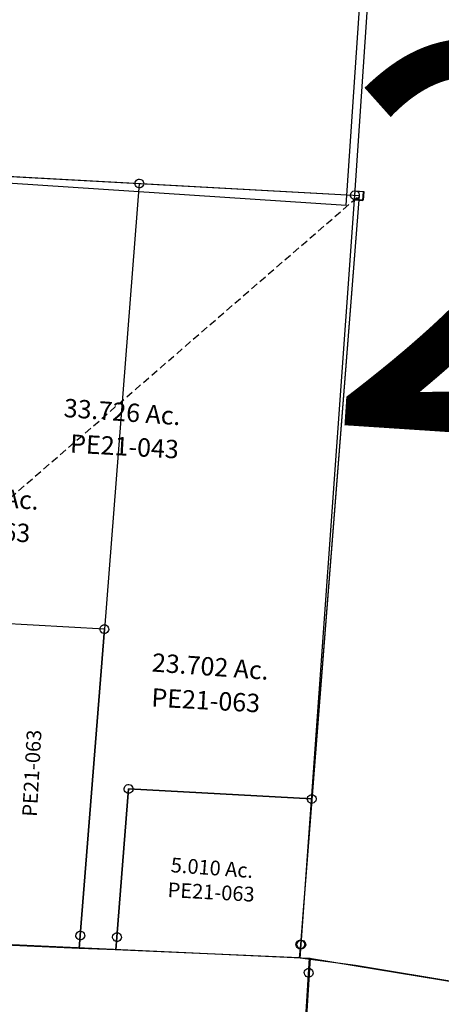
# Model space of a CAD drawing. Units: feet. Extents: x 1883269 to 1936273, y 526417 to 585960.
# Drawn here: x 1913839 to 1914987, y 544924 to 547605 of the extents above; entities that cross this region are included whole.
import ezdxf
from ezdxf.enums import TextEntityAlignment as Align

# ---------------------------------------------------------------- set-up
doc = ezdxf.new("R2010")
doc.units = ezdxf.units.FT
doc.header["$MEASUREMENT"] = 0
doc.linetypes.add('DASHED', pattern=[0.75, 0.5, -0.25])
for name, color, linetype in [('DEED', 30, 'CONTINUOUS'), ('SEC NUMBER', 3, 'CONTINUOUS'), ('SURVEY', 2, 'CONTINUOUS')]:
    doc.layers.add(name, color=color, linetype=linetype)
doc.styles.get("Standard").update_dxf_attribs({"font": 'romans.shx', "height": 40})

# ---------------------------------------------------------------- blocks, each defined once
blk = doc.blocks.new('PPEA$C43EF012E')
at = {"layer": 'SURVEY', "color": 2}
for p, q in [((-998.6, 635.6), (-31.3, 662.9)), ((-31.3, 662.9), (-7.7, 663.6)), ((-7.7, 663.6), (0, 0))]:
    blk.add_line(p, q, dxfattribs=at)
blk = doc.blocks.new('PPEA$C16E867D5')
at = {"layer": 'SURVEY', "color": 2}
for p, q in [((1811.8, 1977.1), (2162.1, 1957.8)), ((2162.1, 1957.8), (2066.8, 744.4)), ((2150.2, 1958.7), (2150.9, 1961.8)), ((2150.4, 1955.5), (2150.2, 1958.7)), ((2150.9, 1961.8), (2152.3, 1964.6)), ((2152.3, 1964.6), (2154.4, 1966.8)), ((2154.4, 1966.8), (2156.9, 1968.5)), ((2156.9, 1968.5), (2159.9, 1969.5)), ((2159.9, 1969.5), (2163, 1969.8)), ((2162.1, 1957.8), (2761, 1924.9)), ((2163, 1969.8), (2166.1, 1969.1)), ((2166.1, 1969.1), (2168.9, 1967.7)), ((2168.9, 1967.7), (2171.1, 1965.6)), ((2171.1, 1965.6), (2172.9, 1963.1)), ((2172.9, 1963.1), (2173.9, 1960.1)), ((2173.9, 1960.1), (2174.1, 1957)), ((2151.4, 1952.6), (2150.4, 1955.5)), ((2153.2, 1950), (2151.4, 1952.6)), ((2155.4, 1948), (2153.2, 1950)), ((2158.2, 1946.6), (2155.4, 1948)), ((2161.3, 1945.9), (2158.2, 1946.6)), ((2164.4, 1946.1), (2161.3, 1945.9)), ((2167.4, 1947.1), (2164.4, 1946.1)), ((2169.9, 1948.8), (2167.4, 1947.1)), ((2172, 1951.1), (2169.9, 1948.8)), ((2173.4, 1953.9), (2172, 1951.1)), ((2174.1, 1957), (2173.4, 1953.9)), ((2748.2, 1913.8), (2749.9, 1937.8)), ((2749.9, 1937.8), (2773.9, 1936.1)), ((2773.9, 1936.1), (2772.1, 1912.1)), ((2761, 1924.9), (2631.9, 281.8)), ((2772.1, 1912.1), (2748.2, 1913.8)), ((2066.8, 744.4), (1715.5, 763.6)), ((2055.5, 748.3), (2056.9, 751.1)), ((2056.9, 751.1), (2059, 753.3)), ((2059, 753.3), (2061.6, 755.1)), ((2061.6, 755.1), (2064.5, 756.1)), ((2064.5, 756.1), (2067.7, 756.3)), ((2067.7, 756.3), (2070.7, 755.6)), ((2070.7, 755.6), (2073.5, 754.2)), ((2073.5, 754.2), (2075.8, 752.1)), ((2075.8, 752.1), (2077.5, 749.6)), ((2066.8, 744.4), (2001.3, -90)), ((2001.3, -90), (2066.8, 744.4)), ((2054.8, 745.2), (2055.5, 748.3)), ((2055.1, 742.1), (2054.8, 745.2)), ((2056.1, 739.1), (2055.1, 742.1)), ((2057.8, 736.6), (2056.1, 739.1)), ((2060.1, 734.5), (2057.8, 736.6)), ((2062.9, 733.1), (2060.1, 734.5)), ((2065.9, 732.4), (2062.9, 733.1)), ((2069.1, 732.6), (2065.9, 732.4)), ((2072, 733.6), (2069.1, 732.6)), ((2074.6, 735.4), (2072, 733.6)), ((2076.7, 737.6), (2074.6, 735.4)), ((2078.1, 740.4), (2076.7, 737.6)), ((2077.5, 749.6), (2078.5, 746.6)), ((2078.8, 743.5), (2078.1, 740.4)), ((2078.5, 746.6), (2078.8, 743.5)), ((2132.9, 309.2), (2101.2, -94.3)), ((2101.2, -94.3), (2132.9, 309.2)), ((2631.9, 281.8), (2132.9, 309.2)), ((2132.9, 309.2), (2631.9, 281.8)), ((2631.9, 281.8), (2600.8, -114.5)), ((2001.3, -90), (1998.5, -124.9)), ((1998.5, -124.9), (2001.3, -90)), ((2101.2, -94.3), (2098.4, -129.2)), ((2098.4, -129.2), (2101.2, -94.3)), ((1998.5, -124.9), (1635.5, -109.2)), ((2098.4, -129.2), (1998.5, -124.9)), ((2598, -150.7), (2098.4, -129.2)), ((2600.8, -114.5), (2598, -150.7))]:
    blk.add_line(p, q, dxfattribs=at)
at = {"layer": 'SURVEY', "color": 2, "linetype": 'Continuous'}
for p, q in [((2120.9, 310), (2121.6, 313.1)), ((2121.1, 306.9), (2120.9, 310)), ((2122.1, 303.9), (2121.1, 306.9)), ((2121.6, 313.1), (2123, 315.9)), ((2123.9, 301.4), (2122.1, 303.9)), ((2123, 315.9), (2125.1, 318.1)), ((2126.1, 299.3), (2123.9, 301.4)), ((2125.1, 318.1), (2127.6, 319.9)), ((2128.9, 297.9), (2126.1, 299.3)), ((2127.6, 319.9), (2130.6, 320.9)), ((2132, 297.2), (2128.9, 297.9)), ((2130.6, 320.9), (2133.7, 321.1)), ((2135.1, 297.4), (2132, 297.2)), ((2133.7, 321.1), (2136.8, 320.4)), ((2138.1, 298.4), (2135.1, 297.4)), ((2136.8, 320.4), (2139.6, 319)), ((2140.6, 300.2), (2138.1, 298.4)), ((2139.6, 319), (2141.8, 316.9)), ((2142.7, 302.4), (2140.6, 300.2)), ((2141.8, 316.9), (2143.6, 314.4)), ((2144.1, 305.2), (2142.7, 302.4)), ((2143.6, 314.4), (2144.6, 311.4)), ((2144.8, 308.3), (2144.1, 305.2)), ((2144.6, 311.4), (2144.8, 308.3)), ((2620, 282.6), (2620.7, 285.7)), ((2620.2, 279.5), (2620, 282.6)), ((2621.2, 276.5), (2620.2, 279.5)), ((2620.7, 285.7), (2622.1, 288.5)), ((2622.9, 274), (2621.2, 276.5)), ((2622.1, 288.5), (2624.2, 290.7)), ((2625.2, 271.9), (2622.9, 274)), ((2624.2, 290.7), (2626.7, 292.5)), ((2628, 270.5), (2625.2, 271.9)), ((2626.7, 292.5), (2629.6, 293.5)), ((2631.1, 269.8), (2628, 270.5)), ((2629.6, 293.5), (2632.8, 293.7)), ((2634.2, 270), (2631.1, 269.8)), ((2632.8, 293.7), (2635.9, 293)), ((2637.2, 271), (2634.2, 270)), ((2635.9, 293), (2638.7, 291.6)), ((2639.7, 272.8), (2637.2, 271)), ((2638.7, 291.6), (2640.9, 289.5)), ((2641.8, 275), (2639.7, 272.8)), ((2640.9, 289.5), (2642.7, 287)), ((2643.2, 277.8), (2641.8, 275)), ((2642.7, 287), (2643.6, 284)), ((2643.9, 280.9), (2643.2, 277.8)), ((2643.6, 284), (2643.9, 280.9)), ((1993.5, -81), (1996, -79.2)), ((1996, -79.2), (1999, -78.2)), ((1999, -78.2), (2002.1, -78)), ((2002.1, -78), (2005.2, -78.7)), ((2005.2, -78.7), (2008, -80.1)), ((2008, -80.1), (2010.2, -82.2)), ((1989.3, -89.1), (1990, -86)), ((1989.5, -92.2), (1989.3, -89.1)), ((1990.5, -95.2), (1989.5, -92.2)), ((1990, -86), (1991.4, -83.2)), ((1992.3, -97.7), (1990.5, -95.2)), ((1991.4, -83.2), (1993.5, -81)), ((1994.5, -99.8), (1992.3, -97.7)), ((1997.3, -101.2), (1994.5, -99.8)), ((2000.4, -101.9), (1997.3, -101.2)), ((2003.5, -101.7), (2000.4, -101.9)), ((2006.5, -100.7), (2003.5, -101.7)), ((2009, -98.9), (2006.5, -100.7)), ((2011.1, -96.7), (2009, -98.9)), ((2010.2, -82.2), (2012, -84.7)), ((2012.5, -93.9), (2011.1, -96.7)), ((2012, -84.7), (2013, -87.7)), ((2013.2, -90.8), (2012.5, -93.9)), ((2013, -87.7), (2013.2, -90.8)), ((2089.2, -93.4), (2089.9, -90.3)), ((2089.4, -96.6), (2089.2, -93.4)), ((2090.4, -99.5), (2089.4, -96.6)), ((2089.9, -90.3), (2091.3, -87.5)), ((2092.2, -102), (2090.4, -99.5)), ((2091.3, -87.5), (2093.4, -85.3)), ((2094.4, -104.1), (2092.2, -102)), ((2093.4, -85.3), (2095.9, -83.5)), ((2097.2, -105.5), (2094.4, -104.1)), ((2095.9, -83.5), (2098.9, -82.6)), ((2100.3, -106.2), (2097.2, -105.5)), ((2098.9, -82.6), (2102, -82.3)), ((2103.4, -106), (2100.3, -106.2)), ((2102, -82.3), (2105.1, -83)), ((2106.4, -105), (2103.4, -106)), ((2105.1, -83), (2107.9, -84.4)), ((2108.9, -103.3), (2106.4, -105)), ((2107.9, -84.4), (2110.1, -86.5)), ((2111, -101), (2108.9, -103.3)), ((2110.1, -86.5), (2111.9, -89)), ((2112.4, -98.2), (2111, -101)), ((2111.9, -89), (2112.9, -92)), ((2113.1, -95.1), (2112.4, -98.2)), ((2112.9, -92), (2113.1, -95.1)), ((2590.9, -107.8), (2593, -105.5)), ((2593, -105.5), (2595.6, -103.8)), ((2595.6, -103.8), (2598.5, -102.8)), ((2598.5, -102.8), (2601.7, -102.5)), ((2601.7, -102.5), (2604.7, -103.2)), ((2604.7, -103.2), (2607.5, -104.6)), ((2607.5, -104.6), (2609.8, -106.7)), ((2609.8, -106.7), (2611.5, -109.3)), ((2588.8, -113.6), (2589.5, -110.6)), ((2589.1, -116.8), (2588.8, -113.6)), ((2590.1, -119.7), (2589.1, -116.8)), ((2589.5, -110.6), (2590.9, -107.8)), ((2591.8, -122.3), (2590.1, -119.7)), ((2594.1, -124.4), (2591.8, -122.3)), ((2596.9, -125.8), (2594.1, -124.4)), ((2599.9, -126.5), (2596.9, -125.8)), ((2603.1, -126.2), (2599.9, -126.5)), ((2606, -125.2), (2603.1, -126.2)), ((2608.6, -123.5), (2606, -125.2)), ((2610.7, -121.2), (2608.6, -123.5)), ((2612.1, -118.5), (2610.7, -121.2)), ((2611.5, -109.3), (2612.5, -112.2)), ((2612.8, -115.4), (2612.1, -118.5)), ((2612.5, -112.2), (2612.8, -115.4))]:
    blk.add_line(p, q, dxfattribs=at)
at = {"layer": 'SURVEY', "color": 2}
for s, height, p in [('33.726 Ac.', 50, (2113.8, 1310.8)), ('5.010 Ac.', 40, (2358.7, 74.5))]:
    blk.add_text(s, height=height, rotation=355.865, dxfattribs=at).set_placement(p, align=Align.CENTER)
at = {"layer": 'SURVEY', "color": 1, "lineweight": -2, "ltscale": 10}
for s, height, rotation, p in [('PE21-043', 50, 356.8581, (2120.3, 1216.9)), ('PE21-063', 50, 356.8581, (1715.6, 988.5)), ('PE21-063', 50, 356.8581, (2341.8, 525.5)), ('PE21-063', 40, 86.8581, (1889.3, 350.9)), ('PE21-063', 40, 356.8581, (2356.7, 8.4))]:
    blk.add_text(s, height=height, rotation=rotation, dxfattribs=at).set_placement(p, align=Align.CENTER)
at = {"layer": 'SURVEY', "color": 4}
for s, p in [('37.155 Ac.', (1727.6, 1080.6)), ('23.702 Ac.', (2353.9, 617.6))]:
    blk.add_text(s, height=50, rotation=355.865, dxfattribs=at).set_placement(p, align=Align.CENTER)
blk = doc.blocks.new('PPEA$C09AD31CD')
at = {"layer": 'SURVEY', "color": 2}
for p, q in [((21.1, 2195.1), (21.1, 4931.9)), ((9.6, 2198.2), (10.8, 2201.1)), ((10.8, 2201.1), (12.7, 2203.5)), ((12.7, 2203.5), (15.1, 2205.4)), ((15.1, 2205.4), (18, 2206.6)), ((18, 2206.6), (21.1, 2207.1)), ((21.1, 2207.1), (24.2, 2206.6)), ((24.2, 2206.6), (27.1, 2205.4)), ((27.1, 2205.4), (29.5, 2203.5)), ((29.5, 2203.5), (31.4, 2201.1)), ((31.4, 2201.1), (32.6, 2198.2)), ((9.1, 2195.1), (9.6, 2198.2)), ((9.6, 2192), (9.1, 2195.1)), ((10.8, 2189.1), (9.6, 2192)), ((12.7, 2186.7), (10.8, 2189.1)), ((12, 149.3), (21.1, 2195.1)), ((15.1, 2184.8), (12.7, 2186.7)), ((18, 2183.6), (15.1, 2184.8)), ((21.1, 2183.1), (18, 2183.6)), ((24.2, 2183.6), (21.1, 2183.1)), ((27.1, 2184.8), (24.2, 2183.6)), ((29.5, 2186.7), (27.1, 2184.8)), ((31.4, 2189.1), (29.5, 2186.7)), ((32.6, 2192), (31.4, 2189.1)), ((32.6, 2198.2), (33.1, 2195.1)), ((33.1, 2195.1), (32.6, 2192)), ((8.9, 160.8), (12, 161.3)), ((12, 161.3), (15.1, 160.8)), ((0, 149.3), (0.5, 152.4)), ((0.5, 146.2), (0, 149.3)), ((0.5, 152.4), (1.7, 155.3)), ((1.7, 143.3), (0.5, 146.2)), ((1.7, 155.3), (3.6, 157.7)), ((3.6, 140.9), (1.7, 143.3)), ((3.6, 157.7), (6, 159.6)), ((6, 139), (3.6, 140.9)), ((6, 159.6), (8.9, 160.8)), ((8.9, 137.8), (6, 139)), ((12, 137.3), (8.9, 137.8)), ((11.8, 112.5), (12, 149.3)), ((15.1, 137.8), (12, 137.3)), ((15.1, 160.8), (18, 159.6)), ((18, 139), (15.1, 137.8)), ((18, 159.6), (20.4, 157.7)), ((20.4, 140.9), (18, 139)), ((20.4, 157.7), (22.3, 155.3)), ((22.3, 143.3), (20.4, 140.9)), ((22.3, 155.3), (23.5, 152.4)), ((23.5, 146.2), (22.3, 143.3)), ((23.5, 152.4), (24, 149.3)), ((24, 149.3), (23.5, 146.2)), ((162.8, 101.9), (11.8, 112.5)), ((714.7, 49.3), (162.8, 101.9))]:
    blk.add_line(p, q, dxfattribs=at)
blk = doc.blocks.new('PPEA$C431B141B')
at = {"layer": 'SURVEY', "color": 4}
blk.add_lwpolyline([(1891.2, 3200.2), (2031.8, 3848.8), (2597.2, 3664.5), (2994.5, 3539.4)], dxfattribs=at)
blk = doc.blocks.new('PPEA$C55B42F78')
at = {"layer": 'SURVEY', "color": 4, "linetype": 'Continuous'}
for p, q in [((2603.1, 2128.8), (2627.1, 2128.8)), ((2603.1, 2104.8), (2603.1, 2128.8)), ((2627.1, 2128.8), (2627.1, 2104.8)), ((2627.1, 2104.8), (2603.1, 2104.8)), ((2593.9, 79.5), (2596.3, 81.4)), ((2596.3, 81.4), (2599.2, 82.6)), ((2599.2, 82.6), (2602.3, 83.1)), ((2602.3, 83.1), (2605.4, 82.6)), ((2605.4, 82.6), (2608.3, 81.4)), ((2608.3, 81.4), (2610.7, 79.5)), ((2590.3, 71.1), (2590.8, 74.2)), ((2590.8, 68), (2590.3, 71.1)), ((2590.8, 74.2), (2592, 77.1)), ((2592, 65.1), (2590.8, 68)), ((2592, 77.1), (2593.9, 79.5)), ((2593.9, 62.7), (2592, 65.1)), ((2596.3, 60.8), (2593.9, 62.7)), ((2599.2, 59.6), (2596.3, 60.8)), ((2602.3, 59.1), (2599.2, 59.6)), ((2605.4, 59.6), (2602.3, 59.1)), ((2608.3, 60.8), (2605.4, 59.6)), ((2610.7, 62.7), (2608.3, 60.8)), ((2610.7, 79.5), (2612.6, 77.1)), ((2612.6, 65.1), (2610.7, 62.7)), ((2612.6, 77.1), (2613.8, 74.2)), ((2613.8, 68), (2612.6, 65.1)), ((2613.8, 74.2), (2614.3, 71.1)), ((2614.3, 71.1), (2613.8, 68))]:
    blk.add_line(p, q, dxfattribs=at)
at = {"layer": 'SURVEY', "color": 4}
blk.add_lwpolyline([(2615.1, 2116.8), (2602.3, 71.1), (2602.1, 34.8), (1639.1, 6.8), (943.1, 0), (413.6, 9.8), (0, 14.2), (0, 2071.5), (35, 2072.1), (2615.1, 2116.8)], dxfattribs=at)
blk = doc.blocks.new('A$C1D244D06')
at = {"layer": 'DEED'}
blk.add_lwpolyline([(2581.8, 14.4), (2581.8, 847.6), (1113.3, 847.6), (528, 338.8), (0, 338.8), (0, 8.8), (2581.8, 14.4)], dxfattribs=at)
blk = doc.blocks.new('A$Cabce7b3c')
at = {"layer": 'SURVEY', "color": 2, "linetype": 'DASHED', "ltscale": 40}
blk.add_line((811.9, 233.9), (2756, 1926.6), dxfattribs=at)
at = {"layer": 'SURVEY', "color": 2}
blk.add_lwpolyline([(2742.4, 1914.8), (2766.3, 1913.1), (2768, 1937.1), (2744.1, 1938.7)], close=True, dxfattribs=at)
blk = doc.blocks.new('PPEA$C0D455EB9')
at = {"layer": 'SURVEY', "color": 3, "ltscale": 10}
for p, q in [((17.7, 17.7), (-17.7, -17.7)), ((-7.3, 17.7), (17.7, 17.7)), ((-17.7, -17.7), (7.3, -17.7))]:
    blk.add_line(p, q, dxfattribs=at)
blk = doc.blocks.new('PPEA$C01EE41D6')
at = {"layer": 'SURVEY', "color": 2}
for p, q in [((89.6, 795.2), (92.1, 835.1)), ((92, 835.1), (678.7, 737.8)), ((53, 216.6), (89.6, 795.2)), ((678.7, 737.8), (872.9, 707.5)), ((872.9, 707.5), (870.6, 667.6)), ((870.6, 667.6), (847.4, 259.7)), ((847.4, 259.7), (844.5, 209.8)), ((50.2, 172.8), (53, 216.6)), ((762.3, 205.6), (662.6, 183.6)), ((844.5, 209.8), (762.3, 205.6)), ((5.7, 38), (12.3, 176)), ((12.3, 176), (50.2, 172.8)), ((649.2, 173.5), (574.6, 117)), ((662.6, 183.6), (649.2, 173.5)), ((574.6, 117), (451.4, 26.9)), ((35.7, 36.6), (5.7, 38)), ((275.3, -19.3), (35.7, 36.6)), ((451.4, 26.9), (275.3, -19.3))]:
    blk.add_line(p, q, dxfattribs=at)
at = {"layer": 'SURVEY', "color": 2, "linetype": 'Continuous'}
for p, q in [((81.7, 804.1), (84.2, 805.8)), ((84.2, 805.8), (87.2, 806.9)), ((87.2, 806.9), (90.3, 807.1)), ((90.3, 807.1), (93.4, 806.5)), ((93.4, 806.5), (96.2, 805.1)), ((96.2, 805.1), (98.5, 803)), ((77.6, 795.9), (78.3, 799)), ((77.9, 792.8), (77.6, 795.9)), ((78.9, 789.8), (77.9, 792.8)), ((78.3, 799), (79.6, 801.8)), ((80.6, 787.3), (78.9, 789.8)), ((79.6, 801.8), (81.7, 804.1)), ((82.9, 785.2), (80.6, 787.3)), ((85.7, 783.9), (82.9, 785.2)), ((88.8, 783.2), (85.7, 783.9)), ((91.9, 783.5), (88.8, 783.2)), ((94.9, 784.5), (91.9, 783.5)), ((97.4, 786.2), (94.9, 784.5)), ((99.5, 788.5), (97.4, 786.2)), ((98.5, 803), (100.2, 800.5)), ((100.9, 791.3), (99.5, 788.5)), ((100.2, 800.5), (101.2, 797.5)), ((101.5, 794.4), (100.9, 791.3)), ((101.2, 797.5), (101.5, 794.4)), ((858.7, 668.4), (859.3, 671.4)), ((859.3, 671.4), (860.7, 674.2)), ((860.7, 674.2), (862.8, 676.5)), ((862.8, 676.5), (865.3, 678.3)), ((865.3, 678.3), (868.2, 679.3)), ((868.2, 679.3), (871.4, 679.6)), ((871.4, 679.6), (874.5, 678.9)), ((874.5, 678.9), (877.3, 677.5)), ((877.3, 677.5), (879.5, 675.5)), ((879.5, 675.5), (881.3, 672.9)), ((881.3, 672.9), (882.3, 670)), ((858.9, 665.2), (858.7, 668.4)), ((860, 662.3), (858.9, 665.2)), ((861.7, 659.8), (860, 662.3)), ((864, 657.7), (861.7, 659.8)), ((866.8, 656.3), (864, 657.7)), ((869.9, 655.6), (866.8, 656.3)), ((873, 655.9), (869.9, 655.6)), ((876, 656.9), (873, 655.9)), ((878.5, 658.7), (876, 656.9)), ((880.6, 661), (878.5, 658.7)), ((881.9, 663.8), (880.6, 661)), ((882.6, 666.8), (881.9, 663.8)), ((882.3, 670), (882.6, 666.8)), ((837.5, 266.3), (839.5, 268.6)), ((839.5, 268.6), (842, 270.4)), ((842, 270.4), (845, 271.4)), ((845, 271.4), (848.1, 271.7)), ((848.1, 271.7), (851.2, 271)), ((851.2, 271), (854, 269.6)), ((854, 269.6), (856.3, 267.6)), ((835.4, 260.5), (836.1, 263.5)), ((835.7, 257.3), (835.4, 260.5)), ((836.7, 254.4), (835.7, 257.3)), ((836.1, 263.5), (837.5, 266.3)), ((838.5, 251.9), (836.7, 254.4)), ((840.7, 249.8), (838.5, 251.9)), ((843.5, 248.4), (840.7, 249.8)), ((846.6, 247.7), (843.5, 248.4)), ((849.8, 248), (846.6, 247.7)), ((852.7, 249), (849.8, 248)), ((855.2, 250.8), (852.7, 249)), ((857.3, 253.1), (855.2, 250.8)), ((856.3, 267.6), (858.1, 265)), ((858.7, 255.9), (857.3, 253.1)), ((858.1, 265), (859.1, 262.1)), ((859.4, 258.9), (858.7, 255.9)), ((859.1, 262.1), (859.4, 258.9)), ((38.2, 173.6), (38.9, 176.7)), ((38.5, 170.5), (38.2, 173.6)), ((39.5, 167.5), (38.5, 170.5)), ((38.9, 176.7), (40.3, 179.5)), ((41.3, 165), (39.5, 167.5)), ((40.3, 179.5), (42.4, 181.8)), ((43.6, 162.9), (41.3, 165)), ((42.4, 181.8), (44.9, 183.5)), ((46.4, 161.5), (43.6, 162.9)), ((44.9, 183.5), (47.8, 184.5)), ((49.4, 160.9), (46.4, 161.5)), ((47.8, 184.5), (51, 184.8)), ((52.6, 161.2), (49.4, 160.9)), ((51, 184.8), (54, 184.1)), ((55.5, 162.2), (52.6, 161.2)), ((54, 184.1), (56.8, 182.8)), ((58.1, 163.9), (55.5, 162.2)), ((56.8, 182.8), (59.1, 180.7)), ((60.1, 166.2), (58.1, 163.9)), ((59.1, 180.7), (60.9, 178.2)), ((61.5, 169), (60.1, 166.2)), ((60.9, 178.2), (61.9, 175.2)), ((62.2, 172.1), (61.5, 169)), ((61.9, 175.2), (62.2, 172.1))]:
    blk.add_line(p, q, dxfattribs=at)
at = {"layer": 'SURVEY', "color": 3, "linetype": 'Continuous'}
blk.add_line((649.2, 173.5), (53, 216.6), dxfattribs=at)
at = {"layer": 'SURVEY', "ltscale": 10, "rotation": 355.8603544102173}
blk.add_blockref('PPEA$C0D455EB9', (351.1, 195), dxfattribs=at)
at = {"layer": 'SURVEY', "color": 1, "lineweight": -2, "ltscale": 10}
for s, p in [('PE21-001', (469.9, 513.6)), ('PE28-027', (276.9, 78.8))]:
    blk.add_text(s, height=20, rotation=355.8604, dxfattribs=at).set_placement(p, align=Align.CENTER)
at = {"layer": 'SURVEY', "color": 2, "char_height": 30, "width": 492.099, "attachment_point": 5}
for s, insert, rotation in [('10.424 Ac.', (482.9, 558.4), 356.3675), ('Tot. 12.733 Ac.', (119.6, 316.9), 87.2158), ('2.309 Ac.', (286.7, 128.9), 356.3675)]:
    blk.add_mtext(s, dxfattribs=dict(at, insert=insert, rotation=rotation))
blk = doc.blocks.new('PPEA$C10040498')
at = {"layer": 'SURVEY', "ltscale": 10, "rotation": 0.0495905413027392}
blk.add_blockref('PPEA$C01EE41D6', (-925.2, 1927.3), dxfattribs=at)

msp = doc.modelspace()

# ---------------------------------------------------------------- block references
at = {"layer": 'DEED', "linetype": 'Continuous', "ltscale": 10, "rotation": 356.1146973573454}
msp.add_blockref('A$C1D244D06', (1912151.3, 547260.5), dxfattribs=at)
at = {"layer": 'SURVEY', "linetype": 'Continuous', "rotation": 356.1589330794376}
msp.add_blockref('PPEA$C09AD31CD', (1914583.8, 544938.2), dxfattribs=at)
at = {"layer": 'SURVEY', "linetype": 'Continuous', "ltscale": 10}
for name, p, rotation in [('PPEA$C55B42F78', (1912002.5, 545203.2), 355.8652132840597), ('A$Cabce7b3c', (1912002.7, 545206.2), 359.8603207450452), ('PPEA$C431B141B', (1913200.8, 540938.3), 8.680750429412138), ('PPEA$C10040498', (1915462.4, 542287.2), 0.002178071825675161)]:
    msp.add_blockref(name, p, dxfattribs=dict(at, rotation=rotation))
at = {"layer": 'SURVEY', "ltscale": 10}
for name, p, rotation in [('PPEA$C16E867D5', (1912002.4, 545201), 359.9999999866598), ('PPEA$C43EF012E', (1914588.6, 544386.7), 355.7628563273573)]:
    msp.add_blockref(name, p, dxfattribs=dict(at, rotation=rotation))

# ---------------------------------------------------------------- texts
at = {"layer": 'SEC NUMBER', "color": 254}
msp.add_text('21', height=1056, rotation=356.2415, dxfattribs=at).set_placement((1914660.1, 546504.7))

doc.saveas('drawing.dxf')
